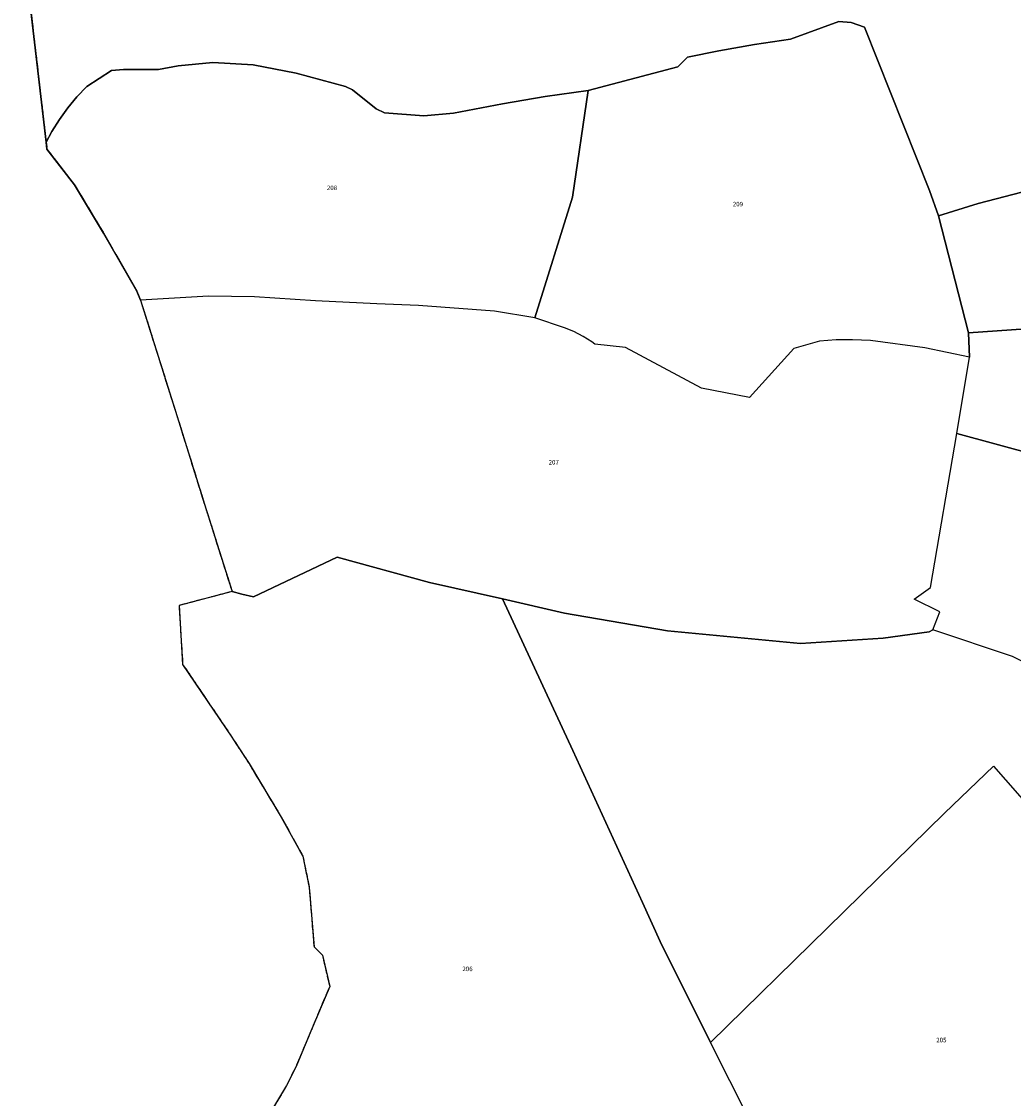
# Model space of a CAD drawing. Units: metres. Extents: x 1032207 to 1037402, y 6306807 to 6314127.
# Drawn here: x 1032410 to 1032849, y 6308116 to 6308592 of the extents above; entities that cross this region are included whole.
import ezdxf
from ezdxf.enums import TextEntityAlignment as Align

# ---------------------------------------------------------------- set-up
doc = ezdxf.new("R2010")
doc.units = ezdxf.units.M
doc.linetypes.add('TOPO2', pattern=[2.4, 2, -0.4])
doc.linetypes.add('TOPO5', pattern=[5.4, 3, -1, 0.4, -1])
for name, color, linetype in [('ig_cad_lieudit', 7, 'ByLayer'), ('ig_cad_limcom', 1, 'TOPO5'), ('ig_cad_parcel', 3, 'CONTINUOUS'), ('ig_cad_parcel_num', 3, 'CONTINUOUS'), ('ig_cad_section', 20, 'TOPO2')]:
    doc.layers.add(name, color=color, linetype=linetype)
doc.styles.add('Times New Roman', font='times.ttf')

msp = doc.modelspace()

# ---------------------------------------------------------------- linework, layer by layer
at = {"layer": 'ig_cad_lieudit'}
msp.add_lwpolyline([(1032410.23, 6308632.8), (1032421.12, 6308539.03), (1032421.49, 6308535.98), (1032433.64, 6308520.21), (1032446.58, 6308498.73), (1032461.23, 6308473.13), (1032462.93, 6308469.05), (1032478.4, 6308419.92), (1032491.25, 6308378.77), (1032503.46, 6308340.14), (1032479.97, 6308333.92), (1032481.56, 6308307.89), (1032503.4, 6308275.63), (1032504.12, 6308274.53), (1032510.96, 6308263.94), (1032525.22, 6308240.27), (1032534.82, 6308222.97), (1032537.61, 6308209.08), (1032539.74, 6308182.85), (1032543.43, 6308179.22), (1032546.67, 6308165.3), (1032538.36, 6308145.53), (1032531.78, 6308129.91), (1032527.6, 6308121.47), (1032512.71, 6308096.64)], dxfattribs=at)
at = {"layer": 'ig_cad_limcom'}
msp.add_lwpolyline([(1032410.23, 6308632.8), (1032421.12, 6308539.03), (1032421.49, 6308535.98), (1032433.64, 6308520.21), (1032446.58, 6308498.73), (1032461.23, 6308473.13), (1032462.93, 6308469.05), (1032478.4, 6308419.92), (1032491.25, 6308378.77), (1032503.46, 6308340.14), (1032479.97, 6308333.92), (1032481.56, 6308307.89), (1032503.4, 6308275.63), (1032504.12, 6308274.53), (1032510.96, 6308263.94), (1032525.22, 6308240.27), (1032534.82, 6308222.97), (1032537.61, 6308209.08), (1032539.74, 6308182.85), (1032543.43, 6308179.22), (1032546.67, 6308165.3), (1032538.36, 6308145.53), (1032531.78, 6308129.91), (1032527.6, 6308121.47), (1032512.71, 6308096.64)], dxfattribs=at)
msp.add_lwpolyline([(1032410.23, 6308632.8), (1032421.12, 6308539.03), (1032421.49, 6308535.98), (1032433.64, 6308520.21), (1032446.58, 6308498.73), (1032461.23, 6308473.13), (1032462.93, 6308469.05), (1032478.4, 6308419.92), (1032491.25, 6308378.77), (1032503.46, 6308340.14), (1032479.97, 6308333.92), (1032481.56, 6308307.89), (1032503.4, 6308275.63), (1032504.12, 6308274.53), (1032510.96, 6308263.94), (1032525.22, 6308240.27), (1032534.82, 6308222.97), (1032537.61, 6308209.08), (1032539.74, 6308182.85), (1032543.43, 6308179.22), (1032546.67, 6308165.3), (1032538.36, 6308145.53), (1032531.78, 6308129.91), (1032527.6, 6308121.47), (1032512.71, 6308096.64)], dxfattribs=at)
msp.add_lwpolyline([(1032410.23, 6308632.8), (1032421.12, 6308539.03), (1032421.49, 6308535.98), (1032433.64, 6308520.21), (1032446.58, 6308498.73), (1032461.23, 6308473.13), (1032462.93, 6308469.05), (1032478.4, 6308419.92), (1032491.25, 6308378.77), (1032503.46, 6308340.14), (1032479.97, 6308333.92), (1032481.56, 6308307.89), (1032503.4, 6308275.63), (1032504.12, 6308274.53), (1032510.96, 6308263.94), (1032525.22, 6308240.27), (1032534.82, 6308222.97), (1032537.61, 6308209.08), (1032539.74, 6308182.85), (1032543.43, 6308179.22), (1032546.67, 6308165.3), (1032538.36, 6308145.53), (1032531.78, 6308129.91), (1032527.6, 6308121.47), (1032512.71, 6308096.64)], dxfattribs=at)
msp.add_lwpolyline([(1032410.23, 6308632.8), (1032421.12, 6308539.03), (1032421.49, 6308535.98), (1032433.64, 6308520.21), (1032446.58, 6308498.73), (1032461.23, 6308473.13), (1032462.93, 6308469.05), (1032478.4, 6308419.92), (1032491.25, 6308378.77), (1032503.46, 6308340.14), (1032479.97, 6308333.92), (1032481.56, 6308307.89), (1032503.4, 6308275.63), (1032504.12, 6308274.53), (1032510.96, 6308263.94), (1032525.22, 6308240.27), (1032534.82, 6308222.97), (1032537.61, 6308209.08), (1032539.74, 6308182.85), (1032543.43, 6308179.22), (1032546.67, 6308165.3), (1032538.36, 6308145.53), (1032531.78, 6308129.91), (1032527.6, 6308121.47), (1032512.71, 6308096.64)], dxfattribs=at)
msp.add_lwpolyline([(1032410.23, 6308632.8), (1032421.12, 6308539.03), (1032421.49, 6308535.98), (1032433.64, 6308520.21), (1032446.58, 6308498.73), (1032461.23, 6308473.13), (1032462.93, 6308469.05), (1032478.4, 6308419.92), (1032491.25, 6308378.77), (1032503.46, 6308340.14), (1032479.97, 6308333.92), (1032481.56, 6308307.89), (1032503.4, 6308275.63), (1032504.12, 6308274.53), (1032510.96, 6308263.94), (1032525.22, 6308240.27), (1032534.82, 6308222.97), (1032537.61, 6308209.08), (1032539.74, 6308182.85), (1032543.43, 6308179.22), (1032546.67, 6308165.3), (1032538.36, 6308145.53), (1032531.78, 6308129.91), (1032527.6, 6308121.47), (1032512.71, 6308096.64)], dxfattribs=at)
msp.add_lwpolyline([(1032410.23, 6308632.8), (1032421.12, 6308539.03), (1032421.49, 6308535.98), (1032433.64, 6308520.21), (1032446.58, 6308498.73), (1032461.23, 6308473.13), (1032462.93, 6308469.05), (1032478.4, 6308419.92), (1032491.25, 6308378.77), (1032503.46, 6308340.14), (1032479.97, 6308333.92), (1032481.56, 6308307.89), (1032503.4, 6308275.63), (1032504.12, 6308274.53), (1032510.96, 6308263.94), (1032525.22, 6308240.27), (1032534.82, 6308222.97), (1032537.61, 6308209.08), (1032539.74, 6308182.85), (1032543.43, 6308179.22), (1032546.67, 6308165.3), (1032538.36, 6308145.53), (1032531.78, 6308129.91), (1032527.6, 6308121.47), (1032512.71, 6308096.64)], dxfattribs=at)
msp.add_lwpolyline([(1032410.23, 6308632.8), (1032421.12, 6308539.03), (1032421.49, 6308535.98), (1032433.64, 6308520.21), (1032446.58, 6308498.73), (1032461.23, 6308473.13), (1032462.93, 6308469.05), (1032478.4, 6308419.92), (1032491.25, 6308378.77), (1032503.46, 6308340.14), (1032479.97, 6308333.92), (1032481.56, 6308307.89), (1032503.4, 6308275.63), (1032504.12, 6308274.53), (1032510.96, 6308263.94), (1032525.22, 6308240.27), (1032534.82, 6308222.97), (1032537.61, 6308209.08), (1032539.74, 6308182.85), (1032543.43, 6308179.22), (1032546.67, 6308165.3), (1032538.36, 6308145.53), (1032531.78, 6308129.91), (1032527.6, 6308121.47), (1032512.71, 6308096.64)], dxfattribs=at)
msp.add_lwpolyline([(1032410.23, 6308632.8), (1032421.12, 6308539.03), (1032421.49, 6308535.98), (1032433.64, 6308520.21), (1032446.58, 6308498.73), (1032461.23, 6308473.13), (1032462.93, 6308469.05), (1032478.4, 6308419.92), (1032491.25, 6308378.77), (1032503.46, 6308340.14), (1032479.97, 6308333.92), (1032481.56, 6308307.89), (1032503.4, 6308275.63), (1032504.12, 6308274.53), (1032510.96, 6308263.94), (1032525.22, 6308240.27), (1032534.82, 6308222.97), (1032537.61, 6308209.08), (1032539.74, 6308182.85), (1032543.43, 6308179.22), (1032546.67, 6308165.3), (1032538.36, 6308145.53), (1032531.78, 6308129.91), (1032527.6, 6308121.47), (1032512.71, 6308096.64)], dxfattribs=at)
msp.add_lwpolyline([(1032410.23, 6308632.8), (1032421.12, 6308539.03), (1032421.49, 6308535.98), (1032433.64, 6308520.21), (1032446.58, 6308498.73), (1032461.23, 6308473.13), (1032462.93, 6308469.05), (1032478.4, 6308419.92), (1032491.25, 6308378.77), (1032503.46, 6308340.14), (1032479.97, 6308333.92), (1032481.56, 6308307.89), (1032503.4, 6308275.63), (1032504.12, 6308274.53), (1032510.96, 6308263.94), (1032525.22, 6308240.27), (1032534.82, 6308222.97), (1032537.61, 6308209.08), (1032539.74, 6308182.85), (1032543.43, 6308179.22), (1032546.67, 6308165.3), (1032538.36, 6308145.53), (1032531.78, 6308129.91), (1032527.6, 6308121.47), (1032512.71, 6308096.64)], dxfattribs=at)
msp.add_lwpolyline([(1032410.23, 6308632.8), (1032421.12, 6308539.03), (1032421.49, 6308535.98), (1032433.64, 6308520.21), (1032446.58, 6308498.73), (1032461.23, 6308473.13), (1032462.93, 6308469.05), (1032478.4, 6308419.92), (1032491.25, 6308378.77), (1032503.46, 6308340.14), (1032479.97, 6308333.92), (1032481.56, 6308307.89), (1032503.4, 6308275.63), (1032504.12, 6308274.53), (1032510.96, 6308263.94), (1032525.22, 6308240.27), (1032534.82, 6308222.97), (1032537.61, 6308209.08), (1032539.74, 6308182.85), (1032543.43, 6308179.22), (1032546.67, 6308165.3), (1032538.36, 6308145.53), (1032531.78, 6308129.91), (1032527.6, 6308121.47), (1032512.71, 6308096.64)], dxfattribs=at)
msp.add_lwpolyline([(1032410.23, 6308632.8), (1032421.12, 6308539.03), (1032421.49, 6308535.98), (1032433.64, 6308520.21), (1032446.58, 6308498.73), (1032461.23, 6308473.13), (1032462.93, 6308469.05), (1032478.4, 6308419.92), (1032491.25, 6308378.77), (1032503.46, 6308340.14), (1032479.97, 6308333.92), (1032481.56, 6308307.89), (1032503.4, 6308275.63), (1032504.12, 6308274.53), (1032510.96, 6308263.94), (1032525.22, 6308240.27), (1032534.82, 6308222.97), (1032537.61, 6308209.08), (1032539.74, 6308182.85), (1032543.43, 6308179.22), (1032546.67, 6308165.3), (1032538.36, 6308145.53), (1032531.78, 6308129.91), (1032527.6, 6308121.47), (1032512.71, 6308096.64)], dxfattribs=at)
msp.add_lwpolyline([(1032410.23, 6308632.8), (1032421.12, 6308539.03), (1032421.49, 6308535.98), (1032433.64, 6308520.21), (1032446.58, 6308498.73), (1032461.23, 6308473.13), (1032462.93, 6308469.05), (1032478.4, 6308419.92), (1032491.25, 6308378.77), (1032503.46, 6308340.14), (1032479.97, 6308333.92), (1032481.56, 6308307.89), (1032503.4, 6308275.63), (1032504.12, 6308274.53), (1032510.96, 6308263.94), (1032525.22, 6308240.27), (1032534.82, 6308222.97), (1032537.61, 6308209.08), (1032539.74, 6308182.85), (1032543.43, 6308179.22), (1032546.67, 6308165.3), (1032538.36, 6308145.53), (1032531.78, 6308129.91), (1032527.6, 6308121.47), (1032512.71, 6308096.64)], dxfattribs=at)
msp.add_lwpolyline([(1032410.23, 6308632.8), (1032421.12, 6308539.03), (1032421.49, 6308535.98), (1032433.64, 6308520.21), (1032446.58, 6308498.73), (1032461.23, 6308473.13), (1032462.93, 6308469.05), (1032478.4, 6308419.92), (1032491.25, 6308378.77), (1032503.46, 6308340.14), (1032479.97, 6308333.92), (1032481.56, 6308307.89), (1032503.4, 6308275.63), (1032504.12, 6308274.53), (1032510.96, 6308263.94), (1032525.22, 6308240.27), (1032534.82, 6308222.97), (1032537.61, 6308209.08), (1032539.74, 6308182.85), (1032543.43, 6308179.22), (1032546.67, 6308165.3), (1032538.36, 6308145.53), (1032531.78, 6308129.91), (1032527.6, 6308121.47), (1032512.71, 6308096.64)], dxfattribs=at)
msp.add_lwpolyline([(1032410.23, 6308632.8), (1032421.12, 6308539.03), (1032421.49, 6308535.98), (1032433.64, 6308520.21), (1032446.58, 6308498.73), (1032461.23, 6308473.13), (1032462.93, 6308469.05), (1032478.4, 6308419.92), (1032491.25, 6308378.77), (1032503.46, 6308340.14), (1032479.97, 6308333.92), (1032481.56, 6308307.89), (1032503.4, 6308275.63), (1032504.12, 6308274.53), (1032510.96, 6308263.94), (1032525.22, 6308240.27), (1032534.82, 6308222.97), (1032537.61, 6308209.08), (1032539.74, 6308182.85), (1032543.43, 6308179.22), (1032546.67, 6308165.3), (1032538.36, 6308145.53), (1032531.78, 6308129.91), (1032527.6, 6308121.47), (1032512.71, 6308096.64)], dxfattribs=at)
msp.add_lwpolyline([(1032410.23, 6308632.8), (1032421.12, 6308539.03), (1032421.49, 6308535.98), (1032433.64, 6308520.21), (1032446.58, 6308498.73), (1032461.23, 6308473.13), (1032462.93, 6308469.05), (1032478.4, 6308419.92), (1032491.25, 6308378.77), (1032503.46, 6308340.14), (1032479.97, 6308333.92), (1032481.56, 6308307.89), (1032503.4, 6308275.63), (1032504.12, 6308274.53), (1032510.96, 6308263.94), (1032525.22, 6308240.27), (1032534.82, 6308222.97), (1032537.61, 6308209.08), (1032539.74, 6308182.85), (1032543.43, 6308179.22), (1032546.67, 6308165.3), (1032538.36, 6308145.53), (1032531.78, 6308129.91), (1032527.6, 6308121.47), (1032512.71, 6308096.64)], dxfattribs=at)
msp.add_lwpolyline([(1032410.23, 6308632.8), (1032421.12, 6308539.03), (1032421.49, 6308535.98), (1032433.64, 6308520.21), (1032446.58, 6308498.73), (1032461.23, 6308473.13), (1032462.93, 6308469.05), (1032478.4, 6308419.92), (1032491.25, 6308378.77), (1032503.46, 6308340.14), (1032479.97, 6308333.92), (1032481.56, 6308307.89), (1032503.4, 6308275.63), (1032504.12, 6308274.53), (1032510.96, 6308263.94), (1032525.22, 6308240.27), (1032534.82, 6308222.97), (1032537.61, 6308209.08), (1032539.74, 6308182.85), (1032543.43, 6308179.22), (1032546.67, 6308165.3), (1032538.36, 6308145.53), (1032531.78, 6308129.91), (1032527.6, 6308121.47), (1032512.71, 6308096.64)], dxfattribs=at)
msp.add_lwpolyline([(1032410.23, 6308632.8), (1032421.12, 6308539.03), (1032421.49, 6308535.98), (1032433.64, 6308520.21), (1032446.58, 6308498.73), (1032461.23, 6308473.13), (1032462.93, 6308469.05), (1032478.4, 6308419.92), (1032491.25, 6308378.77), (1032503.46, 6308340.14), (1032479.97, 6308333.92), (1032481.56, 6308307.89), (1032503.4, 6308275.63), (1032504.12, 6308274.53), (1032510.96, 6308263.94), (1032525.22, 6308240.27), (1032534.82, 6308222.97), (1032537.61, 6308209.08), (1032539.74, 6308182.85), (1032543.43, 6308179.22), (1032546.67, 6308165.3), (1032538.36, 6308145.53), (1032531.78, 6308129.91), (1032527.6, 6308121.47), (1032512.71, 6308096.64)], dxfattribs=at)
msp.add_lwpolyline([(1032410.23, 6308632.8), (1032421.12, 6308539.03), (1032421.49, 6308535.98), (1032433.64, 6308520.21), (1032446.58, 6308498.73), (1032461.23, 6308473.13), (1032462.93, 6308469.05), (1032478.4, 6308419.92), (1032491.25, 6308378.77), (1032503.46, 6308340.14), (1032479.97, 6308333.92), (1032481.56, 6308307.89), (1032503.4, 6308275.63), (1032504.12, 6308274.53), (1032510.96, 6308263.94), (1032525.22, 6308240.27), (1032534.82, 6308222.97), (1032537.61, 6308209.08), (1032539.74, 6308182.85), (1032543.43, 6308179.22), (1032546.67, 6308165.3), (1032538.36, 6308145.53), (1032531.78, 6308129.91), (1032527.6, 6308121.47), (1032512.71, 6308096.64)], dxfattribs=at)
at = {"layer": 'ig_cad_parcel'}
for points in [[(1032857.05, 6308517.92), (1032833.8, 6308511.85), (1032816.23, 6308506.4), (1032812.21, 6308517.71), (1032783.52, 6308589.99), (1032777.5, 6308591.98), (1032772.07, 6308592.43), (1032750.75, 6308584.67), (1032734.8, 6308582.26), (1032718.92, 6308579.44), (1032705.03, 6308576.61), (1032700.79, 6308572.45), (1032661.14, 6308561.94), (1032642.13, 6308559.2), (1032623.17, 6308556.06), (1032601.51, 6308551.92), (1032588.41, 6308550.67), (1032571.01, 6308552.1), (1032567.19, 6308553.82), (1032556.76, 6308562.18), (1032553.66, 6308563.73), (1032531.89, 6308569.55), (1032512.76, 6308573.26), (1032494.97, 6308574.29), (1032479.65, 6308572.87), (1032470.81, 6308571.19), (1032455.39, 6308571.24), (1032450.07, 6308570.77), (1032439.08, 6308563.75), (1032434.72, 6308559.14), (1032430.68, 6308554.24), (1032426.98, 6308549.09), (1032423.62, 6308543.7), (1032421.12, 6308539.03), (1032410.23, 6308632.8)], [(1032880.27, 6308458.12), (1032829.55, 6308454.62), (1032816.23, 6308506.4), (1032833.8, 6308511.85), (1032857.05, 6308517.92)], [(1032766.83, 6308038.37), (1032715.23, 6308140.5), (1032692.96, 6308185.16), (1032685.14, 6308202.42), (1032654.33, 6308269.72), (1032623.15, 6308336.84), (1032590.83, 6308344.12), (1032550.01, 6308355.32), (1032512.88, 6308337.82), (1032507.8, 6308338.92), (1032503.46, 6308340.14), (1032479.97, 6308333.92), (1032481.56, 6308307.89), (1032503.4, 6308275.63), (1032504.12, 6308274.53), (1032510.96, 6308263.94), (1032525.22, 6308240.27), (1032534.82, 6308222.97), (1032537.61, 6308209.08), (1032539.74, 6308182.85), (1032543.43, 6308179.22), (1032546.67, 6308165.3), (1032538.36, 6308145.53), (1032531.78, 6308129.91), (1032527.6, 6308121.47), (1032512.71, 6308096.64)], [(1032882.63, 6308294.51), (1032848.95, 6308311.29), (1032813.7, 6308323.21), (1032812.05, 6308322.28), (1032791.79, 6308319.42), (1032755.09, 6308317.11), (1032696.2, 6308322.69), (1032650.67, 6308330.5), (1032623.15, 6308336.84), (1032654.33, 6308269.72), (1032685.14, 6308202.42), (1032692.96, 6308185.16), (1032715.23, 6308140.5), (1032818.95, 6308242.02), (1032840.66, 6308262.75), (1032961.47, 6308125.2)]]:
    msp.add_lwpolyline(points, dxfattribs=at)
for points in [[(1032661.14, 6308561.94), (1032700.79, 6308572.45), (1032705.03, 6308576.61), (1032718.92, 6308579.44), (1032734.8, 6308582.26), (1032750.75, 6308584.67), (1032772.07, 6308592.43), (1032777.5, 6308591.98), (1032783.52, 6308589.99), (1032812.21, 6308517.71), (1032816.23, 6308506.4), (1032829.55, 6308454.62), (1032829.96, 6308443.91), (1032810.2, 6308447.97), (1032786.08, 6308451.23), (1032778.21, 6308451.59), (1032770.9, 6308451.49), (1032763.61, 6308450.98), (1032752.2, 6308447.65), (1032732.61, 6308425.95), (1032711.27, 6308430.18), (1032677.61, 6308448.21), (1032664.1, 6308449.61), (1032662.77, 6308450.59), (1032658.91, 6308453.05), (1032654.84, 6308455.16), (1032650.6, 6308456.88), (1032637.49, 6308461.23), (1032654.24, 6308514.66)], [(1032421.12, 6308539.03), (1032423.62, 6308543.7), (1032426.98, 6308549.09), (1032430.68, 6308554.24), (1032434.72, 6308559.14), (1032439.08, 6308563.75), (1032450.07, 6308570.77), (1032455.39, 6308571.24), (1032470.81, 6308571.19), (1032479.65, 6308572.87), (1032494.97, 6308574.29), (1032512.76, 6308573.26), (1032531.89, 6308569.55), (1032553.66, 6308563.73), (1032556.76, 6308562.18), (1032567.19, 6308553.82), (1032571.01, 6308552.1), (1032588.41, 6308550.67), (1032601.51, 6308551.92), (1032623.17, 6308556.06), (1032642.13, 6308559.2), (1032661.14, 6308561.94), (1032654.24, 6308514.66), (1032637.49, 6308461.23), (1032619.72, 6308464.27), (1032586.05, 6308466.75), (1032567.57, 6308467.45), (1032540.44, 6308468.82), (1032513.33, 6308470.62), (1032492.95, 6308470.84), (1032462.93, 6308469.05), (1032461.23, 6308473.13), (1032446.58, 6308498.73), (1032433.64, 6308520.21), (1032421.49, 6308535.98)], [(1032623.15, 6308336.84), (1032650.67, 6308330.5), (1032696.2, 6308322.69), (1032755.09, 6308317.11), (1032791.79, 6308319.42), (1032812.05, 6308322.28), (1032813.7, 6308323.21), (1032816.88, 6308331.1), (1032805.4, 6308336.69), (1032812.68, 6308341.91), (1032824.3, 6308410.11), (1032829.96, 6308443.91), (1032810.2, 6308447.97), (1032786.08, 6308451.23), (1032778.21, 6308451.59), (1032770.9, 6308451.49), (1032763.61, 6308450.98), (1032752.2, 6308447.65), (1032732.61, 6308425.95), (1032711.27, 6308430.18), (1032677.61, 6308448.21), (1032664.1, 6308449.61), (1032662.77, 6308450.59), (1032658.91, 6308453.05), (1032654.84, 6308455.16), (1032650.6, 6308456.88), (1032637.49, 6308461.23), (1032619.72, 6308464.27), (1032586.05, 6308466.75), (1032567.57, 6308467.45), (1032540.44, 6308468.82), (1032513.33, 6308470.62), (1032492.95, 6308470.84), (1032462.93, 6308469.05), (1032478.4, 6308419.92), (1032491.25, 6308378.77), (1032503.46, 6308340.14), (1032507.8, 6308338.92), (1032512.88, 6308337.82), (1032550.01, 6308355.32), (1032590.83, 6308344.12)], [(1033128.58, 6308416.67), (1033078.75, 6308390.53), (1033049, 6308377.02), (1033027.39, 6308368.22), (1033008.61, 6308359.17), (1033007.18, 6308360.3), (1032824.3, 6308410.11), (1032829.96, 6308443.91), (1032829.55, 6308454.62), (1032880.27, 6308458.12), (1032913.57, 6308461.65), (1032950.69, 6308466.33), (1032960.08, 6308465.61), (1032998.59, 6308454.19), (1033040, 6308441.41), (1033064.29, 6308435.22), (1033088.46, 6308428.62), (1033112.53, 6308421.6)], [(1033008.61, 6308359.17), (1032882.63, 6308294.51), (1032848.95, 6308311.29), (1032813.7, 6308323.21), (1032816.88, 6308331.1), (1032805.4, 6308336.69), (1032812.68, 6308341.91), (1032824.3, 6308410.11), (1033007.18, 6308360.3)], [(1032715.23, 6308140.5), (1032818.95, 6308242.02), (1032840.66, 6308262.75), (1032961.47, 6308125.2), (1032959.41, 6308125.25), (1032955.83, 6308125), (1032952.31, 6308124.33), (1032948.88, 6308123.24), (1032945.6, 6308121.76), (1032942.53, 6308119.92), (1032939.69, 6308117.72), (1032916.93, 6308094.33), (1032910.2, 6308095.47), (1032873.66, 6308068.61), (1032864.35, 6308064.78), (1032824.15, 6308059.15), (1032801.29, 6308053.62), (1032779.36, 6308045.17), (1032766.83, 6308038.37)]]:
    msp.add_lwpolyline(points, close=True, dxfattribs=at)
at = {"layer": 'ig_cad_section'}
msp.add_lwpolyline([(1032410.23, 6308632.8), (1032421.12, 6308539.03), (1032421.49, 6308535.98), (1032433.64, 6308520.21), (1032446.58, 6308498.73), (1032461.23, 6308473.13), (1032462.93, 6308469.05), (1032478.4, 6308419.92), (1032491.25, 6308378.77), (1032503.46, 6308340.14), (1032479.97, 6308333.92), (1032481.56, 6308307.89), (1032503.4, 6308275.63), (1032504.12, 6308274.53), (1032510.96, 6308263.94), (1032525.22, 6308240.27), (1032534.82, 6308222.97), (1032537.61, 6308209.08), (1032539.74, 6308182.85), (1032543.43, 6308179.22), (1032546.67, 6308165.3), (1032538.36, 6308145.53), (1032531.78, 6308129.91), (1032527.6, 6308121.47), (1032512.71, 6308096.64)], dxfattribs=at)
msp.add_lwpolyline([(1032410.23, 6308632.8), (1032421.12, 6308539.03), (1032421.49, 6308535.98), (1032433.64, 6308520.21), (1032446.58, 6308498.73), (1032461.23, 6308473.13), (1032462.93, 6308469.05), (1032478.4, 6308419.92), (1032491.25, 6308378.77), (1032503.46, 6308340.14), (1032479.97, 6308333.92), (1032481.56, 6308307.89), (1032503.4, 6308275.63), (1032504.12, 6308274.53), (1032510.96, 6308263.94), (1032525.22, 6308240.27), (1032534.82, 6308222.97), (1032537.61, 6308209.08), (1032539.74, 6308182.85), (1032543.43, 6308179.22), (1032546.67, 6308165.3), (1032538.36, 6308145.53), (1032531.78, 6308129.91), (1032527.6, 6308121.47), (1032512.71, 6308096.64)], dxfattribs=at)
msp.add_lwpolyline([(1032410.23, 6308632.8), (1032421.12, 6308539.03), (1032421.49, 6308535.98), (1032433.64, 6308520.21), (1032446.58, 6308498.73), (1032461.23, 6308473.13), (1032462.93, 6308469.05), (1032478.4, 6308419.92), (1032491.25, 6308378.77), (1032503.46, 6308340.14), (1032479.97, 6308333.92), (1032481.56, 6308307.89), (1032503.4, 6308275.63), (1032504.12, 6308274.53), (1032510.96, 6308263.94), (1032525.22, 6308240.27), (1032534.82, 6308222.97), (1032537.61, 6308209.08), (1032539.74, 6308182.85), (1032543.43, 6308179.22), (1032546.67, 6308165.3), (1032538.36, 6308145.53), (1032531.78, 6308129.91), (1032527.6, 6308121.47), (1032512.71, 6308096.64)], dxfattribs=at)

# ---------------------------------------------------------------- texts
at = {"layer": 'ig_cad_parcel_num', "style": 'Times New Roman'}
for s, p in [('208', (1032545.43, 6308517.2)), ('209', (1032725.15, 6308510.01)), ('207', (1032643.61, 6308395.73)), ('206', (1032605.43, 6308171.45)), ('205', (1032815.24, 6308139.96))]:
    msp.add_text(s, height=2, dxfattribs=at).set_placement(p, align=Align.BOTTOM_LEFT)

doc.saveas('drawing.dxf')
